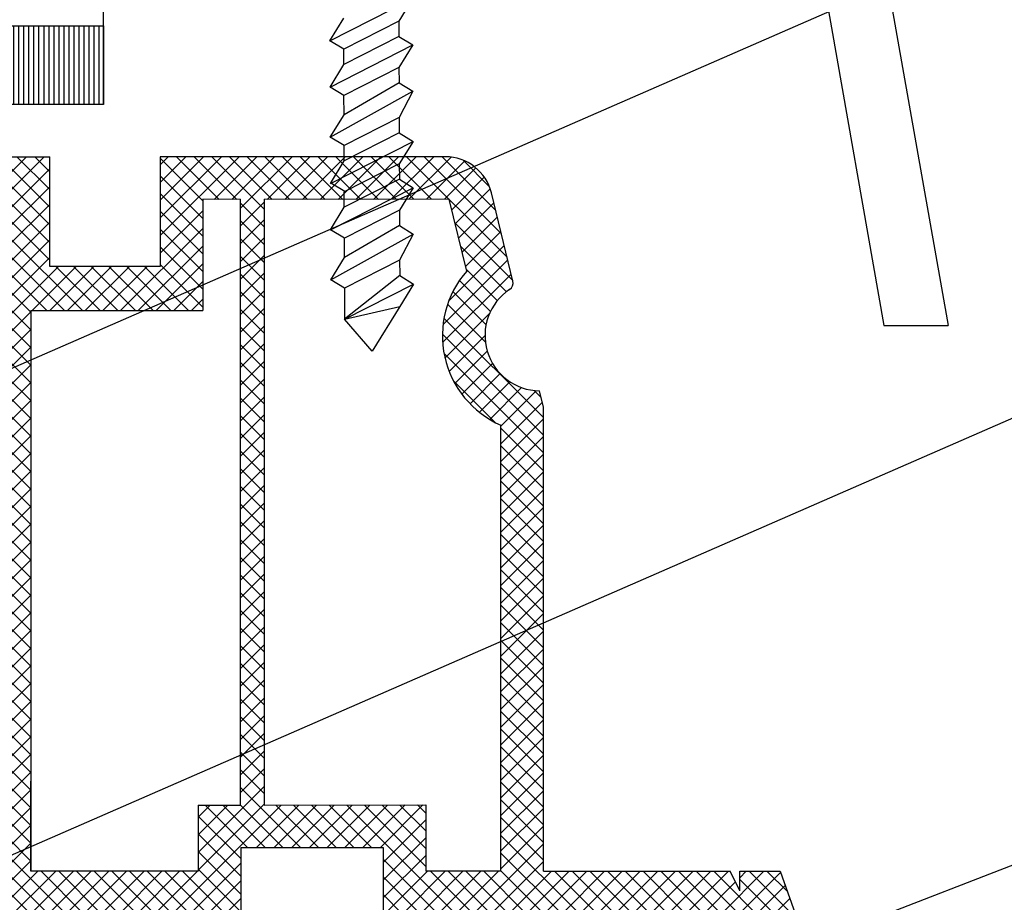
# Model space of a CAD drawing. Units: millimetres. Extents: x 6095 to 70197, y 4070 to 7632.
# Drawn here: x 6225 to 6238, y 4223 to 4234 of the extents above; entities that cross this region are included whole.
import ezdxf
from ezdxf import colors
from ezdxf.entities.mleader import LeaderData, LeaderLine
from ezdxf.math import Vec2, Vec3

# ---------------------------------------------------------------- set-up
doc = ezdxf.new("R2010")
doc.units = ezdxf.units.MM
doc.header["$LTSCALE"] = 0.2
doc.linetypes.add('GEN3', pattern=[6.25, 5, -1.25])
for name, color, linetype in [('3', 6, 'GEN3'), ('hydroiz.', 84, 'Continuous'), ('TENKA', 4, 'Continuous')]:
    doc.layers.add(name, color=color, linetype=linetype)
doc.styles.get("Standard").update_dxf_attribs({"font": 'arial.ttf', "height": 2})

msp = doc.modelspace()

# ---------------------------------------------------------------- hatches: boundary and pattern name
at = {"ltscale": 6}
h = msp.add_hatch(dxfattribs=at)
h.set_pattern_fill('ANSI37', color=5, scale=0.05, style=0)
h.set_pattern_definition([(135, (12079.36217571068, -6.557192947310796), (0.1122532015133644, 0.1122532015133644), []), (45.00000000000001, (12079.36217571068, -6.557192947310796), (0.1122532015133644, -0.1122532015133644), [])])
h.paths.add_polyline_path([(6219.996678623997, 4232.582895937395, -0.2507948837084624), (6220.085738582615, 4232.416463305643), (6220.085005458174, 4225.92131864627), (6220.085161054499, 4225.021312640957, -1), (6220.085145658009, 4224.821312641549), (6220.085011105251, 4223.07347608597), (6219.56967484106, 4222.100556635565, 0.9610248706240033), (6219.618680237335, 4222.066019880191), (6220.237194644562, 4222.921313530373), (6222.009771812027, 4222.92132382922), (6222.157922812005, 4223.069474829201), (6222.158324800791, 4223.22160101353), (6221.983846086978, 4223.221308427536), (6221.983846086978, 4224.363842190066), (6222.983846086978, 4224.363842190066), (6222.984339676604, 4223.221440723311), (6222.809543636139, 4223.221600539456), (6222.809762812026, 4223.069474829201), (6222.957916209492, 4222.921321431731), (6224.309650520009, 4222.921318872694), (6224.457801519987, 4223.069469872673), (6224.457801378561, 4223.221611894332), (6224.28372479496, 4223.221319982677), (6224.28372479496, 4224.363853745206), (6225.28372479496, 4224.363853745206), (6225.284218384585, 4223.221452278452), (6225.109422359218, 4223.221612094582), (6225.109641520007, 4223.069469872673), (6225.256623954184, 4222.922487438496), (6225.256623954184, 4222.721316092793), (6225.416623954187, 4222.721316092793), (6225.416623954187, 4222.92130186407), (6228.247760157599, 4222.921296138721), (6228.247760157602, 4223.761292538516), (6230.051076379003, 4223.761292538516), (6230.051076379003, 4222.921296138721), (6232.084973794645, 4222.921302240723), (6234.577539779419, 4222.921302240723), (6236.092967412983, 4218.757699036682), (6236.763062497503, 4218.757699036682), (6235.084973794642, 4223.461302240722), (6234.573739788749, 4223.461302240722), (6234.573739788749, 4223.212730763628), (6234.452490819209, 4223.461302240722), (6232.084964794186, 4223.461302240722), (6232.08496479419, 4229.346075736157), (6232.034695814723, 4229.552826903167, -0.7379661951059342), (6231.655041179144, 4230.835589547208, 0.3154463120995697), (6231.696820504287, 4230.94247347017), (6231.424503136916, 4232.062492133241, 0.3459203893168359), (6230.841574546032, 4232.520739339412), (6227.224218010129, 4232.521258513906), (6227.224218010132, 4231.130325324979), (6225.824218010126, 4231.130325324976), (6225.824218010132, 4232.521260953913), (6221.168571642696, 4232.523478795762, -0.1479464579901641), (6220.836038509328, 4232.624247893085), (6219.87489384235, 4233.265011004402, 1), (6219.597543949834, 4232.84898572017)])
h.paths.add_polyline_path([(6220.624976732268, 4223.459818403038), (6221.651067610974, 4223.460318229976), (6221.651067469974, 4224.663853745206), (6223.283846058974, 4224.663853745206), (6223.284340047002, 4223.460694487917), (6223.983724935962, 4223.461039872706), (6223.98372479496, 4224.663853745206), (6225.284218010132, 4224.663853745206), (6225.284218010135, 4231.960739345595), (6220.624967236186, 4231.960739345595)], flags=16)
h.paths.add_polyline_path([(6225.584218497615, 4223.460839693744), (6227.707760157603, 4223.461297917415), (6227.707760157603, 4224.297248030719), (6228.244962840723, 4224.298001867833), (6228.244962698055, 4231.979363262601), (6227.764218010126, 4231.980739345593), (6227.764218010131, 4230.570325324979), (6225.58421801013, 4230.570325186583)], flags=16)
h.paths.add_polyline_path([(6228.54496343367, 4224.298422847819), (6230.591076379005, 4224.301294084175), (6230.591076379, 4223.461297917403), (6231.544959518824, 4223.461299781336), (6231.544964860459, 4229.117090981877, -0.5076320574523315), (6231.111551415423, 4231.071579738421), (6230.888422060686, 4231.98126095391), (6228.544962696611, 4231.979363271777)], flags=16)
at = {"layer": 'hydroiz.', "ltscale": 6}
h = msp.add_hatch(dxfattribs=at)
h.set_pattern_fill('LINE', color=122, scale=0.02, angle=90, style=0)
h.set_pattern_definition([(90, (15900.67527969363, 685.8682607447499), (0.0635, 3.888125173386047e-18), [])])
h.paths.add_polyline_path([(6226.507960276762, 4233.181062197661), (6224.107971247069, 4233.181062197661), (6224.107971247069, 4234.181062180111), (6226.507960276762, 4234.181062180111)])

# ---------------------------------------------------------------- linework, layer by layer
at = {"color": 30, "ltscale": 6, "true_color": 0xf8991e}
for p, q in [((6236.154090680375, 4236.389437250775), (6237.213528707392, 4230.381065555004)), ((6235.366245296938, 4236.250518848536), (6236.401188261825, 4230.381065555004)), ((6226.507971269242, 4234.18106219766), (6226.507971270685, 4234.781061498148)), ((6222.207975534528, 4234.181062166937), (6226.507971269242, 4234.18106219766)), ((6236.401188261825, 4230.381065555004), (6237.213528707391, 4230.381065555004))]:
    msp.add_line(p, q, dxfattribs=at)
at = {"color": 5, "ltscale": 6}
for p, q in [((6221.167308113053, 4232.523480728463), (6225.824218010138, 4232.521260953913)), ((6225.824218010132, 4231.930325324975), (6225.824218010138, 4232.521260953913)), ((6225.824218010126, 4231.130325324976), (6225.824218010132, 4232.521260953913)), ((6227.224218010129, 4232.521260953913), (6227.224218010132, 4231.130325324979)), ((6227.224218010132, 4232.521258513906), (6227.224218010138, 4231.930325324979)), ((6227.764218010131, 4231.980739345593), (6227.764218010135, 4231.370325324978)), ((6228.244962698056, 4231.979363262601), (6227.764218010131, 4231.980739345593)), ((6227.764218010126, 4231.980739345593), (6227.764218010131, 4230.570325324979)), ((6230.888422060686, 4231.98126095391), (6228.54496269661, 4231.979363271777)), ((6231.111551415423, 4231.071579738418), (6230.888422060686, 4231.98126095391)), ((6231.696820504283, 4230.942473470169), (6231.42421493756, 4232.063672262273)), ((6227.224218010132, 4231.130325324979), (6225.824218010132, 4231.130325324976)), ((6227.224218010132, 4231.130325324979), (6225.824218010132, 4231.130325324976)), ((6227.224218010132, 4231.130325324979), (6225.824218010132, 4231.130325324976)), ((6225.58421801013, 4230.570325186583), (6227.764218010131, 4230.570325324979)), ((6232.084964794192, 4229.346075736146), (6232.034695814723, 4229.552826903167)), ((6232.084964794186, 4223.461302240722), (6232.08496479419, 4229.346075736158)), ((6225.584218497584, 4223.461301787427), (6225.583724907959, 4224.603703254182)), ((6227.707760157603, 4224.297248030719), (6228.244962840723, 4224.298001867833)), ((6227.707760157603, 4224.297248030719), (6227.707760157603, 4223.461297917415)), ((6228.54496343367, 4224.298422847819), (6230.591076379005, 4224.301294084175)), ((6230.591076379005, 4224.301294084175), (6230.591076379, 4223.461297917403)), ((6228.247760157602, 4223.761292538516), (6228.247760157599, 4222.921296138721)), ((6228.247760157602, 4223.761292538516), (6230.051076379003, 4223.761292538516)), ((6228.447760157599, 4223.761292538516), (6229.851076379003, 4223.761292538516)), ((6228.447760157599, 4223.761292538516), (6229.851076379003, 4223.761292538516)), ((6228.526103842303, 4223.761292538516), (6229.851076379003, 4223.761292538516)), ((6230.051076379003, 4223.761292538516), (6230.051076379003, 4222.921296138721)), ((6227.707760157603, 4223.461297917415), (6225.584218697236, 4223.460839693787)), ((6232.084973794642, 4223.461302240722), (6234.452490819209, 4223.461302240722)), ((6232.084973794642, 4223.461302240722), (6234.452490819209, 4223.461302240722)), ((6234.573739788749, 4223.212730763628), (6234.452490819209, 4223.461302240722)), ((6234.573739788749, 4223.212730763628), (6234.452490819209, 4223.461302240722)), ((6234.573739788749, 4223.461302240722), (6235.084973794642, 4223.461302240722)), ((6234.573739788749, 4223.212730763628), (6234.573739788749, 4223.461302240722)), ((6234.573739788749, 4223.461302240722), (6235.084973794642, 4223.461302240722)), ((6234.573739788749, 4223.212730763628), (6234.573739788749, 4223.461302240722)), ((6235.084973794642, 4223.461302240722), (6236.763062497503, 4218.757699036682)), ((6235.084973794642, 4223.461302240722), (6236.763062497503, 4218.757699036682))]:
    msp.add_line(p, q, dxfattribs=at)
at = {"color": 5}
for p, q in [((6230.841488431104, 4232.520739345593), (6227.224218010132, 4232.521258513906)), ((6230.145837021559, 4232.521260953913), (6228.63583335956, 4232.521260953913)), ((6228.244962840723, 4224.298001867833), (6228.24496269803, 4231.98073866771)), ((6228.544962696479, 4231.98073866771), (6228.54496343367, 4224.298422847819)), ((6225.58421801013, 4230.570325324984), (6225.584218497584, 4223.461301787427)), ((6231.544959518824, 4223.461299781336), (6231.544964860459, 4229.117090981876)), ((6231.544971352642, 4223.461299781358), (6230.591076379, 4223.461297917403))]:
    msp.add_line(p, q, dxfattribs=at)
at = {"color": 253, "ltscale": 6}
msp.add_line((6231.145359323978, 4231.329825247908), (6231.148582919318, 4231.329824938203), dxfattribs=at)
msp.add_line((6231.145359323978, 4231.329825247908), (6231.148582919318, 4231.329824938203), dxfattribs=at)
msp.add_line((6231.145359323978, 4231.329825247908), (6231.148582919318, 4231.329824938203), dxfattribs=at)
msp.add_line((6231.145359323978, 4231.329825247908), (6231.148582919318, 4231.329824938203), dxfattribs=at)
at = {"color": 1, "ltscale": 6}
for p, q in [((6230.262686996088, 4230.621450927456), (6229.912373035509, 4230.056747496162)), ((6229.912373035509, 4230.056747496162), (6229.563028685932, 4230.460827065433))]:
    msp.add_line(p, q, dxfattribs=at)
at = {"color": 4, "ltscale": 6}
msp.add_lwpolyline([(6226.507960276762, 4233.181062197661), (6224.107971247069, 4233.181062197661), (6224.107971247069, 4234.181062180111), (6226.507960276762, 4234.181062180111)], close=True, dxfattribs=at)
at = {"color": 5, "ltscale": 6}
for centre, radius, start, end in [((6230.841488431104, 4231.920739345593), 0.5999999999991042, 13.78159723522, 90), ((6232.04276972659, 4230.252780338723), 1.24, 138.6755576696983, 246.3307972797862), ((6231.599651386651, 4230.918848005563), 0.1, 303.6348400925099, 13.66559140366767), ((6232.04276972659, 4230.252780338723), 0.7000000000000001, 123.6348400925099, 269.3391266685696)]:
    msp.add_arc(centre, radius, start, end, dxfattribs=at)
at = {"layer": '3', "color": 4, "linetype": 'Continuous'}
msp.add_line((6226.507960276762, 4233.181062197661), (6226.507971269242, 4234.18106219766), dxfattribs=at)
at = {"layer": 'TENKA', "color": 240}
for p, q in [((6229.37780471006, 4233.991685458299), (6230.424343826829, 4234.52529964526)), ((6230.424343826829, 4234.52529964526), (6230.250575829248, 4234.240576877037)), ((6229.37780471006, 4233.991685458299), (6229.551572707645, 4234.276408226522)), ((6230.250575829248, 4234.240576877037), (6229.552883084736, 4233.884834085728)), ((6230.250575829248, 4234.240576877037), (6230.251231017797, 4234.044789806639)), ((6229.552883084736, 4233.884834085728), (6229.37780471006, 4233.991685458299)), ((6230.251231017797, 4234.044789806639), (6229.553538273283, 4233.689047015328)), ((6230.251231017797, 4234.044789806639), (6230.426309392474, 4233.937938434068)), ((6229.379770275703, 4233.404324247104), (6230.426309392474, 4233.937938434068)), ((6229.553538273283, 4233.689047015328), (6229.552883084736, 4233.884834085728)), ((6230.426309392474, 4233.937938434068), (6230.252541394892, 4233.653215665845)), ((6229.379770275703, 4233.404324247104), (6229.553538273283, 4233.689047015328)), ((6230.252541394892, 4233.653215665845), (6229.554848650379, 4233.297472874534)), ((6230.252541394892, 4233.653215665845), (6230.253196583441, 4233.457428595444)), ((6229.554848650379, 4233.297472874534), (6229.379770275703, 4233.404324247104)), ((6229.381894727839, 4232.769483694701), (6230.428274958116, 4233.350577222875)), ((6230.253196583441, 4233.457428595444), (6229.555662725419, 4233.054206462926)), ((6230.253196583441, 4233.457428595444), (6230.428274958116, 4233.350577222875)), ((6230.428274958116, 4233.350577222875), (6230.254665847024, 4233.01837511344)), ((6229.555662725419, 4233.054206462926), (6229.554848650379, 4233.297472874534)), ((6229.381894727839, 4232.769483694701), (6229.555662725419, 4233.054206462926)), ((6230.254665847024, 4233.01837511344), (6229.556973102513, 4232.662632322132)), ((6230.254665847024, 4233.01837511344), (6230.255321035573, 4232.822588043042)), ((6229.556973102513, 4232.662632322132), (6229.381894727839, 4232.769483694701)), ((6230.255321035573, 4232.822588043042), (6229.557628291062, 4232.466845251733)), ((6230.255321035573, 4232.822588043042), (6230.430399410248, 4232.715736670471)), ((6229.383860293481, 4232.182122483508), (6230.430399410248, 4232.715736670471)), ((6229.557628291062, 4232.466845251733), (6229.556973102513, 4232.662632322132)), ((6230.430399410248, 4232.715736670471), (6230.256631412667, 4232.431013902247)), ((6229.383860293481, 4232.182122483508), (6229.557628291062, 4232.466845251733)), ((6230.256631412667, 4232.431013902247), (6229.558938668157, 4232.075271110937)), ((6230.256631412667, 4232.431013902247), (6229.558938668157, 4232.075271110936)), ((6230.256631412667, 4232.431013902247), (6230.257286601215, 4232.23522683185)), ((6230.257286601215, 4232.23522683185), (6229.559593856705, 4231.879484040539)), ((6230.257286601215, 4232.23522683185), (6230.43236497589, 4232.128375459279)), ((6229.385825859123, 4231.594761272313), (6230.43236497589, 4232.128375459279)), ((6229.564994251574, 4232.080315031607), (6229.389915876898, 4232.187166404177)), ((6230.43236497589, 4232.128375459279), (6230.258596978309, 4231.843652691052)), ((6229.559593856705, 4231.879484040539), (6229.558938668157, 4232.075271110937)), ((6229.385825859123, 4231.594761272313), (6229.559593856705, 4231.879484040539)), ((6230.258596978309, 4231.843652691052), (6229.560904233799, 4231.487909899743)), ((6230.258596978309, 4231.843652691052), (6230.259252166856, 4231.647865620655)), ((6230.259252166856, 4231.647865620655), (6229.561718308838, 4231.244643488137)), ((6230.259252166856, 4231.647865620655), (6230.434330541533, 4231.541014248085)), ((6229.560904233799, 4231.487909899743), (6229.385825859123, 4231.594761272313)), ((6229.387950311256, 4230.959920719912), (6230.434330541533, 4231.541014248085)), ((6229.561718308838, 4231.244643488137), (6229.560904233799, 4231.487909899743)), ((6230.434330541533, 4231.541014248085), (6230.260721430445, 4231.208812138651)), ((6229.387950311256, 4230.959920719911), (6229.561718308838, 4231.244643488137)), ((6229.387950311256, 4230.959920719912), (6229.561718308838, 4231.244643488137)), ((6230.260721430445, 4231.208812138651), (6229.563028685932, 4230.85306934734)), ((6230.260721430445, 4231.208812138651), (6230.261376618993, 4231.013025068251)), ((6230.261376618993, 4231.013025068253), (6229.563028685932, 4230.460827065433)), ((6230.261376618993, 4231.013025068253), (6230.436454993665, 4230.906173695683)), ((6229.563028685932, 4230.853069347342), (6229.387950311256, 4230.959920719911)), ((6229.563028685932, 4230.460827065433), (6230.436454993665, 4230.906173695683)), ((6229.563028685932, 4230.853069347342), (6229.563028685932, 4230.460827065433)), ((6230.436454993665, 4230.906173695683), (6230.262686996088, 4230.621450927456)), ((6229.563028685932, 4230.460827065433), (6230.262686996088, 4230.621450927456))]:
    msp.add_line(p, q, dxfattribs=at)

# ---------------------------------------------------------------- leaders
at = {"ltscale": 6}
ml = msp.add_multileader_mtext('Standard', dxfattribs=at)
ml.set_content('izolační vložka ALLUX PVC křídla', color=256)
ml.set_leader_properties()
ml.build(insert=Vec2(0, 0))
ml.multileader.update_dxf_attribs({"text_right_attachment_type": 6, "dogleg_length": 0.36, "arrow_head_size": 0.8})
ctx = ml.context
ctx.base_point, ctx.char_height, ctx.arrow_head_size, ctx.landing_gap_size, ctx.plane_origin = Vec3(6240.559752665408, 4236.451845098388), 2, 0.8, 0.4, Vec3(6230.199340748112, 4229.738153867715)
ctx.right_attachment = 6
notes = []
notes.append((ctx, [(0, (1, 1, 0), (6240.487752665408, 4236.451845098388), (1, 0), 0.072, [(0, [(6222.672136129381, 4228.675287388537)], 0, [])])]))
ctx.mtext.insert, ctx.mtext.flow_direction = Vec3(6240.959752665408, 4237.468898304391), 5
ml = msp.add_multileader_mtext('Standard', dxfattribs=at)
ml.set_content('dvojité těsnění ALLUX PVC křídla', color=256)
ml.set_leader_properties()
ml.build(insert=Vec2(0, 0))
ml.multileader.update_dxf_attribs({"text_right_attachment_type": 6, "dogleg_length": 0.36, "arrow_head_size": 0.8})
ctx = ml.context
ctx.base_point, ctx.char_height, ctx.arrow_head_size, ctx.landing_gap_size, ctx.plane_origin = Vec3(6240.560739079437, 4230.281000706358), 2, 0.8, 0.4, Vec3(6230.200327162141, 4223.567309475686)
ctx.right_attachment = 6
notes.append((ctx, [(0, (1, 1, 0), (6240.488739079437, 4230.281000706358), (1, 0), 0.072, [(0, [(6222.67312254341, 4222.504442996507)], 0, [])])]))
ctx.mtext.insert, ctx.mtext.flow_direction = Vec3(6240.960739079436, 4231.574997977845), 5
ml = msp.add_multileader_mtext('Standard', dxfattribs=at)
ml.set_content('ALLUX PVC křídlo', color=256)
ml.set_leader_properties()
ml.build(insert=Vec2(0, 0))
ml.multileader.update_dxf_attribs({"text_right_attachment_type": 6, "dogleg_length": 0.36, "arrow_head_size": 0.8})
ctx = ml.context
ctx.base_point, ctx.char_height, ctx.arrow_head_size, ctx.landing_gap_size, ctx.plane_origin = Vec3(6240.560707256769, 4224.496387729911), 2, 0.8, 0.4, Vec3(6230.200295339473, 4217.782696499239)
ctx.right_attachment = 6
notes.append((ctx, [(0, (1, 1, 0), (6240.488707256769, 4224.496387729911), (1, 0), 0.072, [(0, [(6235.418151170745, 4222.527421826011)], 0, [])])]))
ctx.mtext.insert, ctx.mtext.flow_direction = Vec3(6240.960707256769, 4225.513440935914), 5
for ctx, leaders in notes:
    for number, flags, end, landing, length, lines in leaders:
        leader = LeaderData()
        leader.index, (leader.has_last_leader_line, leader.has_dogleg_vector, leader.attachment_direction) = number, flags
        leader.last_leader_point, leader.dogleg_vector, leader.dogleg_length = Vec3(end), Vec3(landing), length
        for number, points, colour, breaks in lines:
            line = LeaderLine()
            line.index, line.vertices, line.color, line.breaks = number, Vec3.list(points), colors.encode_raw_color(colour), breaks
            leader.lines.append(line)
        ctx.leaders.append(leader)

doc.saveas('drawing.dxf')
